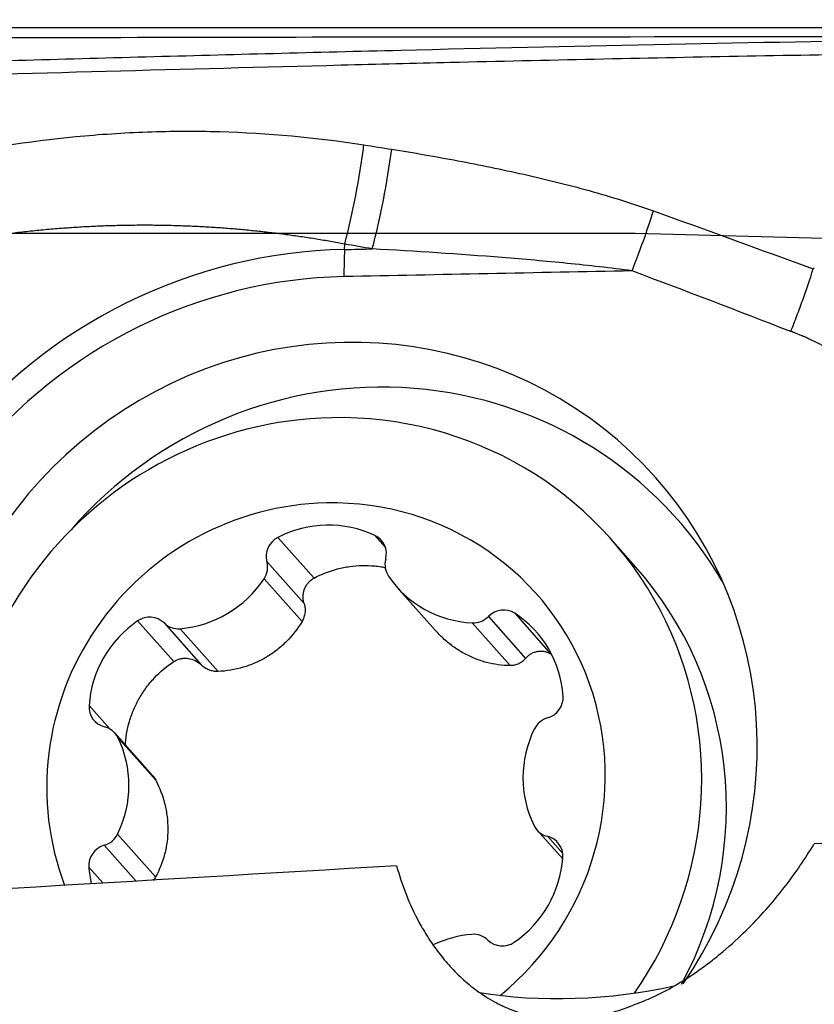
# Model space of a CAD drawing. Units: millimetres. Extents: x 227 to 461, y 213 to 317.
# Drawn here: x 430 to 433, y 257 to 261 of the extents above; entities that cross this region are included whole.
import ezdxf

# ---------------------------------------------------------------- set-up
doc = ezdxf.new("R2010")
doc.units = ezdxf.units.MM
for name, color, linetype in [('1', 4, 'Continuous'), ('CUT', 1, 'Continuous'), ('NOCUT', 7, 'Continuous')]:
    doc.layers.add(name, color=color, linetype=linetype)
doc.styles.add('cesky', font='simplex.shx')
doc.dimstyles.get("Standard").update_dxf_attribs({"dimtxt": 0.18, "dimasz": 0.18, "dimexe": 0.18, "dimexo": 0.0625, "dimgap": 0.09, "dimtad": 0, "dimtih": 1, "dimtoh": 1, "dimdec": 4, "dimzin": 0, "dimdsep": 46, "dimtxsty": 'Standard', "dimcen": 0.09, "dimadec": 0, "dimazin": 0, "dimtfac": 1, "dimtdec": 4, "dimtofl": 0, "dimtmove": 0, "dimatfit": 3, "dimfxl": 1, "dimtolj": 1, "dimtzin": 0, "dimarcsym": 0})

# ---------------------------------------------------------------- blocks, each defined once
blk = doc.blocks.new('*D13')
at = {"color": 254, "lineweight": -2, "transparency": 16777216}
for p, q in [((437.1442, 263.2312), (437.1442, 284.1528)), ((435.1442, 261.2312), (414.2226, 261.2312))]:
    blk.add_line(p, q, dxfattribs=at)
blk.add_arc((437.1442, 261.2312), 21.9216, 99.15757, 170.84243, dxfattribs=at)
at = {"color": 254, "lineweight": 13, "transparency": 16777216}
for points in [[(433.6089, 283.4548), (433.702, 282.2919), (437.1442, 283.1528)], [(416.0835, 264.6734), (414.9206, 264.7666), (415.2226, 261.2312)]]:
    blk.add_solid(points, dxfattribs=at)
at = {"layer": 'Defpoints', "color": 0, "lineweight": 13, "transparency": 16777216}
for p in [(426.1834, 280.2158), (437.1442, 263.2312), (435.1442, 261.2312), (439.1442, 261.2312), (437.1442, 259.2312)]:
    blk.add_point(p, dxfattribs=at)
at = {"color": 254, "transparency": 16777216, "insert": (417.931, 280.4444), "char_height": 3.5, "attachment_point": 5, "rotation": 45, "style": 'cesky'}
blk.add_mtext('\\A1;90°', dxfattribs=at)

msp = doc.modelspace()

# ---------------------------------------------------------------- linework, layer by layer
at = {"layer": '1'}
for p, q in [((431.3151, 260.2097), (431.3161, 260.2343)), ((431.0081, 258.8829), (431.1747, 258.6953)), ((431.4548, 258.8919), (431.5035, 258.837)), ((432.6574, 258.7476), (432.5438, 258.8756)), ((430.9575, 258.771), (431.1289, 258.5778)), ((430.9444, 258.6925), (431.1195, 258.4952)), ((431.5568, 258.654), (431.7333, 258.4551)), ((431.9788, 258.5185), (432.1502, 258.3254)), ((432.1004, 258.5329), (432.2669, 258.3452)), ((430.3613, 258.4979), (430.5278, 258.3102)), ((430.4829, 258.4884), (430.6543, 258.2952)), ((431.9043, 258.4891), (432.0794, 258.2919)), ((430.5573, 258.462), (430.7323, 258.2647)), ((430.1374, 258.1077), (430.2326, 258.0004)), ((430.4301, 257.7852), (430.256, 257.9814)), ((430.2697, 257.961), (430.4448, 257.7637)), ((430.269, 257.5156), (430.4441, 257.3184)), ((432.2033, 257.5339), (432.3214, 257.4008)), ((432.2509, 257.5052), (432.3214, 257.4258)), ((430.2075, 257.4641), (430.3544, 257.2986)), ((430.1362, 257.3636), (430.2019, 257.2896))]:
    msp.add_line(p, q, dxfattribs=at)
for centre, major_axis, ratio, start_param, end_param in [((431.2102, 260.5586), (-0.1362, -0.7883), 0.215345, 1.184399, 1.777967), ((431.3369, 260.5365), (-0.1385, -0.7879), 0.216477, 1.18503, 1.781128), ((432.5309, 260.2352), (-0.2818, -0.7487), 0.184127, 1.474071, 1.844397), ((431.3114, 257.8751), (1.7679, 1.5687), 0.978308, 0.854305, 1.741284), ((431.3813, 260.007), (-0.0101, 0.4999), 0.136048, 1.150651, 1.412451), ((431.3091, 257.8778), (-1.6711, -1.4829), 0.978308, 3.995898, 4.882877), ((431.3091, 257.8778), (1.4417, 1.2793), 0.978308, 0, 2.742037), ((431.4466, 257.7228), (-1.4025, -1.2445), 0.978308, 2.945848, 4.845039), ((431.2536, 257.7307), (-1.2903, -1.1449), 0.978308, 3.995898, 5.829901), ((431.2536, 257.7307), (-1.2903, -1.1449), 0.978308, 1.815141, 3.995898), ((431.3091, 257.8778), (1.4417, 1.2793), 0.978308, 4.961278, 6.283185), ((431.2296, 257.7576), (-0.9724, -0.8628), 0.978308, 3.995898, 5.92837), ((431.2296, 257.7576), (-0.9724, -0.8628), 0.978308, 1.530042, 3.995898), ((431.2307, 258.4353), (0.3816, 0.3387), 0.978308, 0.396633, 1.311978), ((431.0505, 258.7977), (0.0727, 0.0645), 0.978308, 1.311978, 2.686901), ((431.4121, 258.805), (0.0727, 0.0645), 0.978308, 5.304895, 6.679818), ((430.8645, 258.7442), (0.0727, 0.0645), 0.978308, 4.977169, 5.828494), ((431.598, 258.759), (0.0727, 0.0645), 0.978308, 2.163302, 3.014627), ((431.3671, 257.6027), (1.2903, 1.1449), 0.978308, 5.071991, 6.283173), ((430.5248, 258.9642), (0.3816, 0.3387), 0.978308, 4.061824, 4.977169), ((431.9384, 258.9927), (0.3816, 0.3387), 0.978308, 3.014627, 3.929971), ((432.0467, 258.452), (0.0727, 0.0645), 0.978308, 0.26478, 1.639703), ((430.4147, 258.4192), (0.0727, 0.0645), 0.978308, 0.068907, 1.44383), ((431.9108, 258.585), (0.0727, 0.0645), 0.978308, 3.929971, 4.781296), ((431.8187, 258.1083), (0.3816, 0.3387), 0.978308, 5.632621, 6.547965), ((430.6416, 258.0846), (0.3816, 0.3387), 0.978308, 1.44383, 2.359175), ((430.5511, 258.5577), (0.0727, 0.0645), 0.978308, 3.2105, 4.061824), ((432.227, 258.1434), (0.0727, 0.0645), 0.978308, 4.257697, 5.632621), ((430.2334, 258.1033), (0.0727, 0.0645), 0.978308, 2.359175, 3.734098), ((432.2765, 257.959), (0.0727, 0.0645), 0.978308, 1.116105, 1.967429), ((430.1833, 257.9168), (0.0727, 0.0645), 0.978308, 6.024367, 6.875691), ((432.6433, 257.7861), (0.3816, 0.3387), 0.978308, 1.967429, 2.882774), ((429.816, 257.7292), (0.3816, 0.3387), 0.978308, 5.109022, 6.024367), ((430.1827, 257.5563), (0.0727, 0.0645), 0.978308, 4.257697, 5.109022), ((432.276, 257.5984), (0.0727, 0.0645), 0.978308, 2.882774, 3.734098), ((270.974, 238.2115), (-232.5386, -18.7938), 0.036691, 3.928776, 3.93566), ((432.2258, 257.412), (0.0727, 0.0645), 0.978308, 5.500768, 6.875691), ((430.2323, 257.3719), (0.0727, 0.0645), 0.978308, 1.116105, 2.491028), ((431.8177, 257.4307), (0.3816, 0.3387), 0.978308, 4.585423, 5.500768), ((339.3601, 243.7312), (-184.9894, -14.9527), 0.038388, 4.187557, 4.209603), ((430.6406, 257.407), (0.3816, 0.3387), 0.978308, 2.491028, 2.646407), ((431.9345, 256.5511), (0.3816, 0.3387), 0.978308, 0.920232, 1.277859), ((431.9082, 256.9576), (0.0727, 0.0645), 0.978308, 0.068907, 0.920232), ((432.0446, 257.0961), (0.0727, 0.0645), 0.978308, 3.2105, 4.585423), ((432.4891, 257.2184), (-1.0726, -0.1021), 0.419386, 0.99118, 1.865774)]:
    msp.add_ellipse(centre, major_axis=major_axis, ratio=ratio, start_param=start_param, end_param=end_param, dxfattribs=at)
for points, degree, knots in [([(436.2312, 261.1962), (436.1811, 261.1957), (436.1312, 261.1951), (436.0315, 261.1941), (435.9818, 261.1936), (435.833, 261.1922), (435.7342, 261.1913), (435.5376, 261.1896), (435.4397, 261.1888), (435.2935, 261.1877), (435.2449, 261.1873), (435.1479, 261.1865), (435.0995, 261.1861), (434.8583, 261.1842), (434.6674, 261.1827), (434.4279, 261.1802), (434.38, 261.1796), (434.2841, 261.1785), (434.1402, 261.1768), (433.9961, 261.1748), (433.1305, 261.1624), (432.3554, 261.1459), (431.3793, 261.122), (431.1837, 261.1171), (430.792, 261.1069), (430.2036, 261.0913), (429.6127, 261.0747), (428.8225, 261.0522), (428.4263, 261.0407), (427.6322, 261.0179), (427.2343, 261.0065), (426.8355, 260.9955)], 3, [0, 0, 0, 0, 0.015625, 0.015625, 0.03125, 0.03125, 0.0625, 0.0625, 0.09375, 0.09375, 0.109375, 0.109375, 0.125, 0.125, 0.1875, 0.1875, 0.203125, 0.203125, 0.21875, 0.25, 0.25, 0.5, 0.5, 0.5625, 0.5625, 0.625, 0.75, 0.75, 0.875, 0.875, 1, 1, 1, 1]), ([(431.3, 261.06), (431.4682, 261.0642), (431.6361, 261.0684), (432.2475, 261.0829), (432.9104, 261.0974), (433.7894, 261.1122), (434.2273, 261.118), (434.5004, 261.1209), (434.6095, 261.122), (434.8278, 261.124), (434.9921, 261.1253), (435.2128, 261.1271), (435.4349, 261.1288), (435.6594, 261.1307), (435.8522, 261.1324), (435.9324, 261.1332), (436.013, 261.134)], 3, [0, 0, 0, 0, 0.106397, 0.106397, 0.38768, 0.528322, 0.668963, 0.668963, 0.704124, 0.739284, 0.809605, 0.809605, 0.879926, 0.950246, 0.950246, 1, 1, 1, 1]), ([(426.9175, 260.938), (427.6574, 260.9586), (429.1252, 261.0014), (430.579, 261.0418), (431.3, 261.06)], 3, [0, 0, 0, 0, 0.501631, 1, 1, 1, 1]), ([(428.7845, 260.454), (428.996, 260.5243), (429.2093, 260.5827), (429.6398, 260.675), (429.8569, 260.7089), (430.1856, 260.7405), (430.2957, 260.7477), (430.4617, 260.7535), (430.5172, 260.7546), (430.6284, 260.7551), (430.6841, 260.7544), (430.9621, 260.7468), (431.1836, 260.7267), (431.4044, 260.692)], 3, [0, 0, 0, 0, 0.25, 0.25, 0.5, 0.5, 0.625, 0.625, 0.6875, 0.6875, 0.75, 0.75, 1, 1, 1, 1]), ([(431.5326, 260.6717), (431.6346, 260.6554), (431.7364, 260.6378), (431.9394, 260.5995), (432.0406, 260.5788), (432.2425, 260.5333), (432.3429, 260.5085), (432.4928, 260.467), (432.5425, 260.4524), (432.6415, 260.4215), (432.6908, 260.4051), (432.7398, 260.3875)], 3, [0, 0, 0, 0, 0.25, 0.25, 0.5, 0.5, 0.75, 0.75, 0.875, 0.875, 1, 1, 1, 1]), ([(431.3161, 260.2343), (431.3054, 260.2364), (431.2838, 260.2404), (431.2513, 260.2462), (431.2188, 260.2518), (431.1862, 260.2572), (431.1535, 260.2624), (431.1207, 260.2674), (431.0877, 260.2722), (431.0547, 260.2767), (431.0215, 260.2811), (430.9883, 260.2852), (430.9549, 260.2891), (430.9214, 260.2928), (430.8877, 260.2963), (430.854, 260.2996), (430.8201, 260.3027), (430.7861, 260.3055), (430.7519, 260.3081), (430.7176, 260.3105), (430.6832, 260.3126), (430.6487, 260.3145), (430.6139, 260.3162), (430.5791, 260.3176), (430.5441, 260.3188), (430.5089, 260.3198), (430.4736, 260.3205), (430.4381, 260.321), (430.4025, 260.3212), (430.3668, 260.3211), (430.3308, 260.3208), (430.2947, 260.3202), (430.2585, 260.3194), (430.2221, 260.3183), (430.1855, 260.3169), (430.1487, 260.3153), (430.1118, 260.3134), (430.0748, 260.3112), (430.0375, 260.3087), (430.0001, 260.3059), (429.9625, 260.3028), (429.9248, 260.2994), (429.8869, 260.2958), (429.8488, 260.2918), (429.8106, 260.2875), (429.7722, 260.2829), (429.7336, 260.278), (429.6949, 260.2728), (429.6559, 260.2672), (429.6169, 260.2613), (429.5776, 260.2551), (429.5382, 260.2486), (429.4986, 260.2417), (429.4589, 260.2345), (429.419, 260.2269), (429.379, 260.219), (429.3387, 260.2107), (429.2984, 260.2021), (429.2578, 260.1931), (429.2171, 260.1838), (429.1763, 260.174), (429.1353, 260.1639), (429.0942, 260.1535), (429.0529, 260.1426), (429.0114, 260.1314), (428.9698, 260.1198), (428.9281, 260.1078), (428.9003, 260.0995), (428.8863, 260.0954)], 3, [0, 0, 0, 0, 0.013336, 0.026696, 0.040081, 0.053495, 0.066937, 0.080412, 0.093919, 0.107461, 0.12104, 0.134657, 0.148314, 0.162013, 0.175755, 0.189543, 0.203376, 0.217258, 0.231189, 0.245171, 0.259206, 0.273295, 0.28744, 0.301641, 0.315901, 0.33022, 0.3446, 0.359043, 0.373549, 0.38812, 0.402757, 0.417461, 0.432234, 0.447076, 0.461989, 0.476974, 0.492032, 0.507164, 0.522372, 0.537655, 0.553015, 0.568454, 0.583971, 0.599569, 0.615248, 0.631008, 0.646851, 0.662778, 0.678789, 0.694885, 0.711067, 0.727336, 0.743693, 0.760137, 0.776671, 0.793295, 0.810009, 0.826813, 0.84371, 0.860699, 0.87778, 0.894955, 0.912225, 0.929588, 0.947047, 0.964602, 0.982253, 1, 1, 1, 1]), ([(432.6409, 260.1113), (432.5414, 260.1244), (432.4418, 260.1356), (432.2422, 260.1556), (432.1424, 260.1644), (431.8428, 260.1884), (431.6428, 260.2013), (431.4428, 260.2123)], 3, [0, 0, 0, 0, 0.25, 0.25, 0.5, 0.5, 1, 1, 1, 1]), ([(433.3731, 259.8317), (433.3778, 259.8436), (433.3825, 259.8555), (433.3918, 259.8794), (433.3965, 259.8916), (433.4102, 259.9279), (433.4191, 259.9521), (433.4449, 260.0243), (433.4611, 260.0723), (433.4761, 260.1199)], 3, [0, 0, 0, 0, 0.125, 0.125, 0.25, 0.25, 0.5, 0.5, 1, 1, 1, 1]), ([(433.4761, 260.1199), (433.4765, 260.121), (433.4773, 260.1219), (433.4791, 260.1232), (433.4801, 260.1237), (433.4812, 260.1241)], 3, [0, 0, 0, 0, 0.5, 0.5, 1, 1, 1, 1]), ([(433.751, 259.4188), (433.7522, 259.5662), (433.6305, 259.6839), (433.5776, 259.7349), (433.5101, 259.7714), (433.4531, 259.8021), (433.3731, 259.8317)], 2, [0, 0, 0, 0.5, 0.5, 0.75, 0.75, 1, 1, 1]), ([(431.1747, 258.6953), (431.2089, 258.7136), (431.2449, 258.7277), (431.2918, 258.74), (431.3013, 258.7422), (431.3202, 258.7459), (431.3298, 258.7475), (431.3583, 258.7515), (431.3966, 258.7545), (431.4352, 258.753), (431.4642, 258.7502), (431.4739, 258.7489), (431.4906, 258.7463), (431.4978, 258.745), (431.5049, 258.7435)], 3, [0, 0, 0, 0, 0.340396, 0.340396, 0.425495, 0.425495, 0.510594, 0.510594, 0.680792, 0.85099, 0.85099, 0.936089, 0.936089, 1, 1, 1, 1]), ([(431.1289, 258.5778), (431.1273, 258.5833), (431.126, 258.5889), (431.1245, 258.6001), (431.1242, 258.6058), (431.1245, 258.6172), (431.1251, 258.6229), (431.1273, 258.634), (431.1288, 258.6395), (431.1328, 258.6501), (431.1353, 258.6553), (431.1411, 258.665), (431.1444, 258.6697), (431.1518, 258.6783), (431.156, 258.6823), (431.1648, 258.6894), (431.1696, 258.6926), (431.1747, 258.6953)], 3, [0, 0, 0, 0, 0.125, 0.125, 0.25, 0.25, 0.375, 0.375, 0.5, 0.5, 0.625, 0.625, 0.75, 0.75, 0.875, 0.875, 1, 1, 1, 1]), ([(431.1289, 258.5778), (431.131, 258.5709), (431.1324, 258.5638), (431.1337, 258.5496), (431.1337, 258.5425), (431.1321, 258.5284), (431.1306, 258.5213), (431.1261, 258.5078), (431.1232, 258.5014), (431.1195, 258.4952)], 3, [0, 0, 0, 0, 0.25, 0.25, 0.5, 0.5, 0.75, 0.75, 1, 1, 1, 1]), ([(431.1195, 258.4952), (431.0994, 258.4617), (431.0757, 258.4311), (431.0413, 258.3965), (431.0342, 258.3898), (431.0195, 258.3767), (431.0119, 258.3704), (430.9887, 258.3522), (430.9564, 258.3301), (430.9216, 258.3122), (430.8945, 258.3004), (430.8853, 258.2967), (430.8667, 258.29), (430.8573, 258.2869), (430.8103, 258.273), (430.7717, 258.2666), (430.7323, 258.2647)], 3, [0, 0, 0, 0, 0.25, 0.25, 0.3125, 0.3125, 0.375, 0.375, 0.5, 0.625, 0.625, 0.6875, 0.6875, 0.75, 0.75, 1, 1, 1, 1]), ([(432.0794, 258.2919), (432.0424, 258.2922), (432.0059, 258.2971), (431.9606, 258.3091), (431.9516, 258.3118), (431.9335, 258.3178), (431.9245, 258.3211), (431.898, 258.3319), (431.8635, 258.3484), (431.831, 258.3691), (431.8073, 258.3863), (431.7995, 258.3923), (431.7843, 258.4048), (431.7769, 258.4112), (431.7569, 258.4297), (431.7448, 258.4421), (431.7332, 258.4551)], 3, [0, 0, 0, 0, 0.290297, 0.290297, 0.362871, 0.362871, 0.435445, 0.435445, 0.580594, 0.725742, 0.725742, 0.798316, 0.798316, 0.870891, 0.870891, 1, 1, 1, 1]), ([(432.1502, 258.3254), (432.1538, 258.3296), (432.1576, 258.3334), (432.1659, 258.3404), (432.1702, 258.3435), (432.1795, 258.349), (432.1844, 258.3514), (432.1943, 258.3551), (432.1995, 258.3565), (432.21, 258.3585), (432.2154, 258.3589), (432.226, 258.3589), (432.2314, 258.3584), (432.242, 258.3563), (432.2472, 258.3548), (432.2573, 258.3507), (432.2622, 258.3482), (432.2669, 258.3452)], 3, [0, 0, 0, 0, 0.125, 0.125, 0.25, 0.25, 0.375, 0.375, 0.5, 0.5, 0.625, 0.625, 0.75, 0.75, 0.875, 0.875, 1, 1, 1, 1]), ([(430.3039, 257.92), (430.306, 257.9592), (430.3126, 257.9976), (430.3265, 258.0445), (430.3295, 258.0538), (430.3361, 258.0722), (430.3397, 258.0812), (430.3512, 258.1079), (430.3684, 258.1425), (430.3897, 258.175), (430.4072, 258.1986), (430.4133, 258.2063), (430.4258, 258.2212), (430.4322, 258.2285), (430.4655, 258.2637), (430.4951, 258.2887), (430.5278, 258.3102)], 3, [0, 0, 0, 0, 0.25, 0.25, 0.3125, 0.3125, 0.375, 0.375, 0.5, 0.625, 0.625, 0.6875, 0.6875, 0.75, 0.75, 1, 1, 1, 1]), ([(430.5278, 258.3102), (430.5327, 258.3134), (430.5378, 258.3161), (430.5484, 258.3206), (430.554, 258.3224), (430.5652, 258.3248), (430.5709, 258.3256), (430.5823, 258.3261), (430.5881, 258.3258), (430.6052, 258.3236), (430.6162, 258.3202), (430.6368, 258.31), (430.6461, 258.3034), (430.6543, 258.2952)], 3, [0, 0, 0, 0, 0.125, 0.125, 0.25, 0.25, 0.375, 0.375, 0.5, 0.5, 0.75, 0.75, 1, 1, 1, 1]), ([(430.7323, 258.2647), (430.7251, 258.2644), (430.7178, 258.2649), (430.7036, 258.2673), (430.6967, 258.2692), (430.6834, 258.2745), (430.677, 258.2779), (430.665, 258.2857), (430.6595, 258.2902), (430.6543, 258.2952)], 3, [0, 0, 0, 0, 0.25, 0.25, 0.5, 0.5, 0.75, 0.75, 1, 1, 1, 1]), ([(432.1502, 258.3254), (432.1457, 258.3201), (432.1408, 258.3153), (432.13, 258.307), (432.1243, 258.3035), (432.1123, 258.2977), (432.1058, 258.2955), (432.0928, 258.2925), (432.0862, 258.2918), (432.0794, 258.2919)], 3, [0, 0, 0, 0, 0.25, 0.25, 0.5, 0.5, 0.75, 0.75, 1, 1, 1, 1]), ([(430.43, 257.7852), (430.431, 257.7841), (430.432, 257.783), (430.4375, 257.7762), (430.4415, 257.7702), (430.4448, 257.7637)], 3, [0, 0, 0, 0, 0.172924, 0.172924, 1, 1, 1, 1]), ([(430.4448, 257.7637), (430.4629, 257.7285), (430.4767, 257.6918), (430.4885, 257.6443), (430.4906, 257.6347), (430.4942, 257.6154), (430.4957, 257.6056), (430.4992, 257.5764), (430.5016, 257.5376), (430.4991, 257.4992), (430.4955, 257.4705), (430.4939, 257.4609), (430.4903, 257.4419), (430.4882, 257.4326), (430.4762, 257.3865), (430.4623, 257.3515), (430.4441, 257.3184)], 3, [0, 0, 0, 0, 0.25, 0.25, 0.3125, 0.3125, 0.375, 0.375, 0.5, 0.625, 0.625, 0.6875, 0.6875, 0.75, 0.75, 1, 1, 1, 1]), ([(432.6554, 256.731), (432.6836, 256.7412), (432.7103, 256.7523), (432.7616, 256.7758), (432.7862, 256.7882), (432.8574, 256.8269), (432.9016, 256.8547), (432.9641, 256.8984), (432.9843, 256.9133), (433.0237, 256.9437), (433.0429, 256.9593), (433.0986, 257.0062), (433.1333, 257.0381), (433.1988, 257.1026), (433.2297, 257.1353), (433.288, 257.2011), (433.3156, 257.2343), (433.3676, 257.3011), (433.3921, 257.3347), (433.4383, 257.4023), (433.46, 257.4362), (433.4802, 257.4702)], 3, [0, 0, 0, 0, 0.0625, 0.0625, 0.125, 0.125, 0.25, 0.25, 0.3125, 0.3125, 0.375, 0.375, 0.5, 0.5, 0.625, 0.625, 0.75, 0.75, 0.875, 0.875, 1, 1, 1, 1]), ([(431.5556, 257.3691), (431.5674, 257.3255), (431.5817, 257.2818), (431.6162, 257.1943), (431.6364, 257.1505), (431.672, 257.085), (431.6848, 257.0632), (431.7126, 257.0196), (431.7275, 256.9979), (431.7597, 256.955), (431.7769, 256.9339), (431.8048, 256.9026), (431.8144, 256.8923), (431.8345, 256.8718), (431.845, 256.8616), (431.8774, 256.8318), (431.9005, 256.8126), (431.9507, 256.7759), (431.9776, 256.7585), (432.022, 256.7344), (432.0374, 256.7267), (432.0691, 256.7124), (432.0854, 256.7058), (432.1194, 256.6936), (432.137, 256.6881), (432.1733, 256.6784), (432.2103, 256.6703), (432.2578, 256.664), (432.2871, 256.662), (432.3067, 256.6612), (432.3166, 256.6609), (432.366, 256.6608), (432.4048, 256.664), (432.4526, 256.6715), (432.4621, 256.6731), (432.481, 256.6767), (432.5089, 256.6826), (432.5359, 256.6897), (432.5888, 256.7053), (432.6227, 256.7174), (432.6554, 256.731)], 3, [0, 0, 0, 0, 0.125, 0.125, 0.25, 0.25, 0.3125, 0.3125, 0.375, 0.375, 0.4375, 0.4375, 0.46875, 0.46875, 0.5, 0.5, 0.5625, 0.5625, 0.625, 0.625, 0.65625, 0.65625, 0.6875, 0.6875, 0.71875, 0.71875, 0.75, 0.78125, 0.796875, 0.796875, 0.8125, 0.8125, 0.875, 0.875, 0.890625, 0.890625, 0.90625, 0.9375, 0.9375, 1, 1, 1, 1])]:
    msp.add_open_spline(points, degree=degree, knots=knots, dxfattribs=at)
for points in [[(431.4044, 260.692), (431.4471, 260.6853), (431.4899, 260.6785), (431.5326, 260.6717)], [(432.7398, 260.3875), (432.9857, 260.2994), (433.2311, 260.2101), (433.4761, 260.1199)], [(431.4428, 260.2123), (431.4006, 260.2197), (431.3584, 260.227), (431.3161, 260.2343)], [(431.3151, 260.2097), (431.3577, 260.2105), (431.4002, 260.2114), (431.4428, 260.2123)], [(432.6409, 260.1113), (432.1981, 260.1023), (431.7554, 260.0934), (431.3126, 260.0845)], [(433.3731, 259.8317), (433.1294, 259.9259), (432.8854, 260.0192), (432.6409, 260.1113)], [(430.4441, 257.3184), (430.4409, 257.3125), (430.437, 257.307), (430.4327, 257.3021)]]:
    msp.add_open_spline(points, degree=3, dxfattribs=at)
at = {"layer": 'CUT'}
for centre, radius, start, end in [((433.8321, -1437.8441), 1699.0336, 90.0775188, 90.2359428), ((437.8865, -7565.0598), 7826.2504, 90.02071623, 90.046511)]:
    msp.add_arc(centre, radius, start, end, dxfattribs=at)
at = {"layer": 'NOCUT'}
for p, q in [((426.278, 260.2845), (432.6554, 260.2845)), ((432.6554, 260.2845), (435.4738, 260.2103))]:
    msp.add_line(p, q, dxfattribs=at)

# ---------------------------------------------------------------- dimensions: what is measured, and where the dimension line sits
dim = msp.add_angular_dim_2l(base=(426.1834, 280.2158), line1=((435.1442, 261.2312), (439.1442, 261.2312)), line2=((437.1442, 259.2312), (437.1442, 263.2312)), dimstyle='Standard', override={"dimtxt": 3.5, "dimasz": 3.5, "dimexe": 1, "dimexo": 0, "dimgap": 3.5, "dimtad": 1, "dimtih": 0, "dimdec": 3, "dimzin": 8, "dimtxsty": 'cesky', "dimsah": 1, "dimse1": 0, "dimse2": 0, "dimsd1": 0, "dimsd2": 0, "dimclrd": 254, "dimclre": 254, "dimclrt": 254, "dimtol": 0, "dimtdec": 3, "dimtofl": 1, "dimtmove": 0})
dim.commit()
dim.dimension.update_dxf_attribs({"geometry": '*D13', "text_midpoint": (421.6433, 276.7321), "dimtype": 162})

doc.saveas('drawing.dxf')
